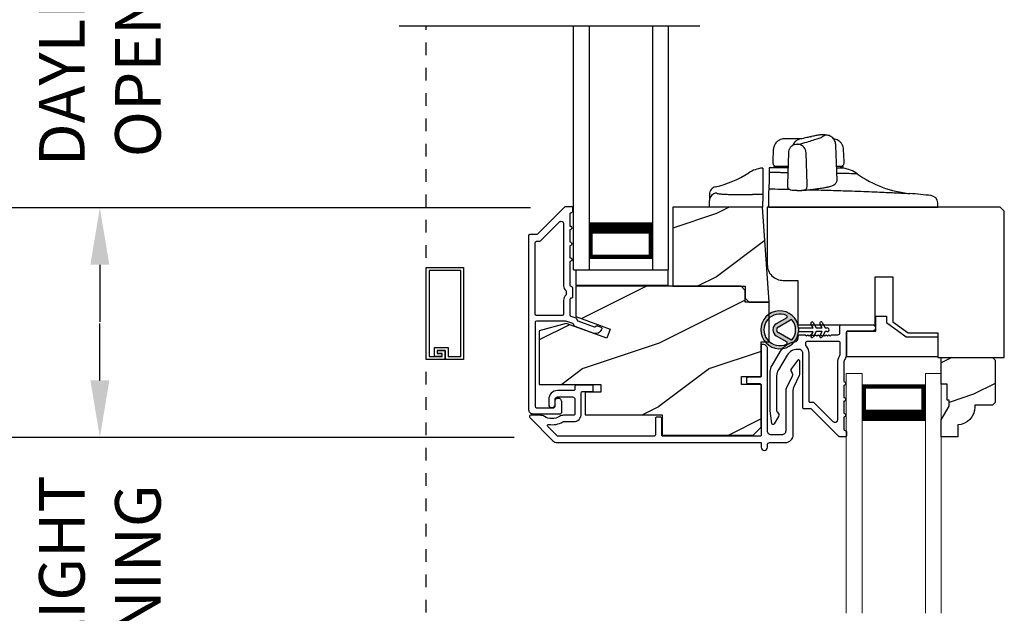
# Model space of a CAD drawing. Extents: x 102 to 204, y -200 to -134.
# Drawn here: x 108 to 115, y -158 to -153 of the extents above; entities that cross this region are included whole.
import ezdxf

# ---------------------------------------------------------------- set-up
doc = ezdxf.new("R2010")
doc.units = 0
doc.header["$LTSCALE"] = 2
doc.header["$MEASUREMENT"] = 0
doc.header["$PDMODE"] = 3
doc.linetypes.add('HIDDEN', pattern=[0.075, 0.05, -0.025])
doc.layers.get('0').update_dxf_attribs({"linetype": 'CONTINUOUS'})
doc.layers.get('DEFPOINTS').update_dxf_attribs({"color": 3, "linetype": 'CONTINUOUS'})
doc.layers.add('Dim', color=7, linetype='CONTINUOUS')
doc.styles.get("Standard").update_dxf_attribs({"font": 'arial.ttf'})
doc.dimstyles.new('STANDARD 1.5', dxfattribs={"dimtxt": 0.36, "dimasz": 0.45, "dimexe": 0.09375, "dimexo": 0.27, "dimgap": 0.135, "dimtad": 0, "dimdec": 4, "dimzin": 0, "dimdsep": 46, "dimlunit": 4, "dimtxsty": 'STANDARD', "dimcen": 0, "dimadec": 5, "dimazin": 0, "dimtfac": 1, "dimtdec": 4, "dimtofl": 0, "dimtmove": 0, "dimatfit": 3, "dimfxl": 1, "dimtolj": 1, "dimtzin": 0, "dimarcsym": 0})

# ---------------------------------------------------------------- blocks, each defined once
blk = doc.blocks.new('*D626')
at = {"layer": 'DEFPOINTS', "color": 0, "transparency": 16777216}
for p in [(111.9848, -151.6237), (108.3078, -154.5794), (111.9773, -154.5794)]:
    blk.add_point(p, dxfattribs=at)
at = {"layer": 'Dim', "color": 0, "lineweight": -2, "transparency": 16777216}
for p, q in [((108.3078, -151.1737), (108.3078, -150.7237)), ((111.7148, -151.6237), (108.2141, -151.6237)), ((111.7073, -154.5794), (108.2141, -154.5794)), ((108.3078, -155.0294), (108.3078, -155.4794))]:
    blk.add_line(p, q, dxfattribs=at)
at = {"layer": 'Dim', "color": 0, "transparency": 16777216}
for points in [[(108.2328, -151.1737), (108.3828, -151.1737), (108.3078, -151.6237)], [(108.2328, -155.0294), (108.3828, -155.0294), (108.3078, -154.5794)]]:
    blk.add_solid(points, dxfattribs=at)
at = {"layer": 'Dim', "color": 0, "transparency": 16777216, "insert": (108.3078, -153.1015), "char_height": 0.36, "attachment_point": 5, "rotation": 90}
blk.add_mtext('\\A1;DAYLIGHT \\POPENING', dxfattribs=at)
blk = doc.blocks.new('*D627')
at = {"layer": 'DEFPOINTS', "color": 0, "transparency": 16777216}
for p in [(111.9773, -154.5794), (106.9952, -156.3924), (111.8487, -156.3924)]:
    blk.add_point(p, dxfattribs=at)
at = {"layer": 'Dim', "color": 0, "lineweight": -2, "transparency": 16777216}
for p, q in [((106.9952, -154.1294), (106.9952, -153.6794)), ((111.7073, -154.5794), (106.9014, -154.5794)), ((111.5787, -156.3924), (106.9014, -156.3924)), ((106.9952, -156.8424), (106.9952, -157.2924))]:
    blk.add_line(p, q, dxfattribs=at)
at = {"layer": 'Dim', "color": 0, "transparency": 16777216}
for points in [[(106.9202, -154.1294), (107.0702, -154.1294), (106.9952, -154.5794)], [(106.9202, -156.8424), (107.0702, -156.8424), (106.9952, -156.3924)]]:
    blk.add_solid(points, dxfattribs=at)
at = {"layer": 'Dim', "color": 0, "transparency": 16777216, "insert": (106.9952, -155.4924), "char_height": 0.36, "attachment_point": 5, "rotation": 90}
blk.add_mtext('\\A1;1{\\H1x;\\S13/16;}"', dxfattribs=at)
blk = doc.blocks.new('*D629')
at = {"layer": 'DEFPOINTS', "color": 0, "transparency": 16777216}
for p in [(108.3078, -156.3924), (111.8487, -156.3924), (114.1599, -159.29)]:
    blk.add_point(p, dxfattribs=at)
at = {"layer": 'Dim', "color": 0, "lineweight": -2, "transparency": 16777216}
for p, q in [((108.3078, -155.9424), (108.3078, -155.4924)), ((111.5787, -156.3924), (108.2141, -156.3924)), ((113.8899, -159.29), (108.2141, -159.29)), ((108.3078, -159.74), (108.3078, -160.19))]:
    blk.add_line(p, q, dxfattribs=at)
at = {"layer": 'Dim', "color": 0, "transparency": 16777216}
for points in [[(108.2328, -155.9424), (108.3828, -155.9424), (108.3078, -156.3924)], [(108.2328, -159.74), (108.3828, -159.74), (108.3078, -159.29)]]:
    blk.add_solid(points, dxfattribs=at)
at = {"layer": 'Dim', "color": 0, "transparency": 16777216, "insert": (108.3078, -157.8412), "char_height": 0.36, "attachment_point": 5, "rotation": 90}
blk.add_mtext('\\A1;DAYLIGHT\\POPENING', dxfattribs=at)
blk = doc.blocks.new('*D541')
at = {"layer": 'DEFPOINTS', "color": 0, "transparency": 16777216}
for p in [(105.8702, -146.9517), (110.2959, -146.9517), (110.2959, -165.431)]:
    blk.add_point(p, dxfattribs=at)
at = {"layer": 'Dim', "color": 0, "lineweight": -2, "transparency": 16777216}
for p, q in [((110.0259, -146.9517), (105.7764, -146.9517)), ((105.8702, -147.4017), (105.8702, -153.5684)), ((105.8702, -164.981), (105.8702, -158.7883)), ((110.0259, -165.431), (105.7764, -165.431))]:
    blk.add_line(p, q, dxfattribs=at)
at = {"layer": 'Dim', "color": 0, "transparency": 16777216}
for points in [[(105.7952, -147.4017), (105.9452, -147.4017), (105.8702, -146.9517)], [(105.7952, -164.981), (105.9452, -164.981), (105.8702, -165.431)]]:
    blk.add_solid(points, dxfattribs=at)
at = {"layer": 'Dim', "color": 0, "transparency": 16777216, "insert": (105.8702, -156.1784), "char_height": 0.36, "attachment_point": 5, "rotation": 90}
blk.add_mtext('\\A1;JAMB / UNIT HEIGHT', dxfattribs=at)
blk = doc.blocks.new('*D542')
at = {"layer": 'DEFPOINTS', "color": 0, "transparency": 16777216}
for p in [(110.2959, -146.4517), (104.7452, -165.431), (110.2959, -165.431)]:
    blk.add_point(p, dxfattribs=at)
at = {"layer": 'Dim', "color": 0, "lineweight": -2, "transparency": 16777216}
for p, q in [((110.0259, -146.4517), (104.6514, -146.4517)), ((104.7452, -146.9017), (104.7452, -152.3835)), ((104.7452, -164.981), (104.7452, -158.9746)), ((110.0259, -165.431), (104.6514, -165.431))]:
    blk.add_line(p, q, dxfattribs=at)
at = {"layer": 'Dim', "color": 0, "transparency": 16777216}
for points in [[(104.6702, -146.9017), (104.8202, -146.9017), (104.7452, -146.4517)], [(104.6702, -164.981), (104.8202, -164.981), (104.7452, -165.431)]]:
    blk.add_solid(points, dxfattribs=at)
at = {"layer": 'Dim', "color": 0, "transparency": 16777216, "insert": (104.7452, -155.679), "char_height": 0.36, "attachment_point": 5, "rotation": 90}
blk.add_mtext('\\A1;ROUGH OPENING HEIGHT', dxfattribs=at)
blk = doc.blocks.new('A$C55D94F87')
at = {"lineweight": 0}
for p, q in [((0, 0), (0, 1.894)), ((0, 1.894), (0.125, 1.894)), ((0.125, 0), (0.125, 1.894)), ((0.625, 0), (0.625, 1.894)), ((0.625, 1.894), (0.75, 1.894)), ((0.75, 0), (0.75, 1.894)), ((0.6228, 1.8047), (0.125, 1.8047)), ((0.125, 1.8047), (0.125, 1.8047)), ((0.125, 1.8047), (0.125, 1.5186)), ((0.6228, 1.519), (0.6228, 1.8047))]:
    blk.add_line(p, q, dxfattribs=at)
for points, const_width in [([(0.14, 1.8047), (0.14, 1.5636)], 0.03), ([(0.6078, 1.7895), (0.14, 1.7895)], 0.03), ([(0.6078, 1.8047), (0.6078, 1.5636)], 0.03), ([(0.6228, 1.5636), (0.125, 1.5636)], 0.09)]:
    blk.add_lwpolyline(points, dxfattribs=dict(at, const_width=const_width))
blk = doc.blocks.new('A$C7ACA02EB')
for p, q in [((0, 0), (0, 1.9225)), ((0.125, 0), (0.125, 1.9225)), ((0.625, 0), (0.625, 1.9225)), ((0.75, 0), (0.75, 1.9225)), ((0.6228, 0.375), (0.6228, 0.0893)), ((0.6228, 0.0893), (0.125, 0.0893)), ((0, 0), (0.125, 0)), ((0.625, 0), (0.75, 0))]:
    blk.add_line(p, q)
for points, const_width in [([(0.6228, 0.3303), (0.125, 0.3303)], 0.09), ([(0.1362, 0.0893), (0.1362, 0.3303)], 0.03), ([(0.6078, 0.0893), (0.6078, 0.3303)], 0.03), ([(0.6078, 0.1044), (0.14, 0.1044)], 0.03)]:
    blk.add_lwpolyline(points, dxfattribs=dict(const_width=const_width))
blk = doc.blocks.new('A$C1935551F')
for p, q in [((0.3319, 0.9417), (0.3363, 0.9428)), ((0.4447, 0.956), (0.4106, 0.9557)), ((0.4152, 0.956), (0.4144, 0.956)), ((0.2586, 0.9251), (0.2464, 0.9246)), ((0.5382, 0.5982), (0.529, 0.8721)), ((0.0345, 0.8394), (0.0312, 0.745)), ((0.1538, 0.8162), (0.1452, 0.5666)), ((0.3011, 0.5666), (0.294, 0.8155)), ((0.5928, 0.745), (0.5895, 0.8394)), ((0.0312, 0.745), (0.0314, 0.7345)), ((0.0373, 0.705), (0.037, 0.695)), ((0.1489, 0.705), (0.0373, 0.705)), ((0.0616, 0.705), (0.0613, 0.705)), ((0.5867, 0.705), (0.5362, 0.705)), ((0.5871, 0.6926), (0.5867, 0.705)), ((0.5926, 0.7345), (0.5928, 0.745)), ((0.1451, 0.5666), (0.1454, 0.5524)), ((0.3009, 0.5484), (0.3011, 0.5666)), ((0, 0.502), (0.0005, 0.5296)), ((0, 0.467), (0, 0.502)), ((0, 0.385), (0, 0.467)), ((1.334, 0.385), (1.3334, 0.4032)), ((0, 0.385), (0.609, 0.385)), ((0.609, 0.385), (1.334, 0.385))]:
    blk.add_line(p, q)
at = {"flags": 128}
for points in [[(0.1968, 0.8784), (0.2003, 0.8799), (0.2018, 0.8805)], [(0.2018, 0.8805), (0.2119, 0.883), (0.2241, 0.8833)], [(0.282, 0.5195), (0.2809, 0.5192), (0.276, 0.519)]]:
    blk.add_lwpolyline(points, dxfattribs=at)
for centre, radius, start, end in [((0.2646, 0.8456), 0.081, 103.14212, 160.00852), ((0.2217, 0.811), 0.0725, 3.56395, 78.30459), ((0.0614, 0.735), 0.03, 181, 270), ((0.5626, 0.735), 0.03, 270, 359), ((0.0075, 0.445), 0.25, 90, 91.2402), ((0.5519, 0.445), 0.25, 54.41639, 81.9137), ((1.192, 1.3396), 0.85, 234.41639, 264.67744), ((0.2738, 0.5455), 0.0273, 287.55215, 6.09987), ((0.4976, 0.587), 0.0301, 291.80077, 304.08163), ((0, -11.455), 12, 83.88041, 84.67746), ((1.2728, 0.417), 0.06, 2, 83.88043)]:
    blk.add_arc(centre, radius, start, end)
for points, knots in [([(0.2364, 0.882), (0.2588, 0.888), (0.2794, 0.8937), (0.3168, 0.9047), (0.3335, 0.9099), (0.3637, 0.9196), (0.3771, 0.924), (0.4003, 0.9322), (0.41, 0.9359), (0.4178, 0.9391)], [0, 0, 0, 0, 0.25, 0.25, 0.5, 0.5, 0.75, 0.75, 1, 1, 1, 1]), ([(0.3319, 0.9417), (0.3213, 0.9392), (0.3, 0.9343), (0.2726, 0.9283), (0.2589, 0.9252)], [0, 0, 0, 0, 0.501598, 1, 1, 1, 1]), ([(0.4106, 0.9557), (0.4064, 0.9554), (0.3966, 0.9549), (0.3722, 0.9507), (0.3482, 0.9454), (0.3363, 0.9428)], [0, 0, 0, 0, 0.274271, 0.638141, 1, 1, 1, 1]), ([(0.4445, 0.9558), (0.4446, 0.9559), (0.4454, 0.9562), (0.444, 0.9546), (0.4406, 0.9517), (0.4389, 0.9501)], [0, 0, 0, 0, 0.122783, 0.5417, 1, 1, 1, 1]), ([(0.529, 0.8726), (0.5275, 0.8832), (0.5245, 0.9051), (0.5045, 0.933), (0.4761, 0.9521), (0.4543, 0.9545), (0.4438, 0.9556)], [0, 0, 0, 0, 0.241975, 0.501586, 0.760353, 1, 1, 1, 1]), ([(0.1604, 0.926), (0.1506, 0.926), (0.1317, 0.9259), (0.1112, 0.9247), (0.0952, 0.9216), (0.0816, 0.9154), (0.0724, 0.9098), (0.0628, 0.902), (0.0505, 0.8886), (0.038, 0.8673), (0.0357, 0.8486), (0.0345, 0.8392)], [0, 0, 0, 0, 0.189196, 0.369331, 0.528084, 0.582319, 0.635576, 0.690429, 0.74853, 0.873182, 1, 1, 1, 1]), ([(0.2027, 0.8808), (0.1962, 0.8779), (0.1831, 0.872), (0.1671, 0.8554), (0.1564, 0.8361), (0.1547, 0.8227), (0.1538, 0.8162)], [0, 0, 0, 0, 0.253825, 0.512609, 0.764526, 1, 1, 1, 1]), ([(0.2606, 0.926), (0.2569, 0.926), (0.2495, 0.926), (0.238, 0.926), (0.2261, 0.926), (0.2138, 0.926), (0.2011, 0.926), (0.1879, 0.926), (0.1744, 0.926), (0.165, 0.926), (0.1604, 0.926)], [0, 0, 0, 0, 0.122993, 0.24648, 0.370502, 0.495098, 0.620307, 0.746169, 0.872721, 1, 1, 1, 1]), ([(0.2241, 0.8833), (0.2232, 0.883), (0.2228, 0.8826), (0.2237, 0.882), (0.2249, 0.8817), (0.228, 0.8814), (0.23, 0.8813), (0.2337, 0.8815), (0.2353, 0.8817), (0.2364, 0.882)], [0, 0, 0, 0, 0.25, 0.25, 0.5, 0.5, 0.75, 0.75, 1, 1, 1, 1]), ([(0.5895, 0.8392), (0.5887, 0.847), (0.587, 0.8626), (0.5781, 0.8811), (0.5694, 0.8932), (0.5596, 0.9036), (0.5464, 0.9129), (0.5296, 0.9196), (0.517, 0.9227), (0.5104, 0.9235), (0.5103, 0.9236)], [0, 0, 0, 0, 0.152741, 0.30474, 0.379928, 0.456527, 0.618209, 0.792739, 0.976014, 1, 1, 1, 1]), ([(0.0616, 0.705), (0.0614, 0.705), (0.061, 0.705), (0.0611, 0.705), (0.0611, 0.705)], [0, 0, 0, 0, 0.499977, 1, 1, 1, 1]), ([(0.0009, 0.6294), (0.0008, 0.6158), (0.0007, 0.603), (0.0005, 0.58), (0.0004, 0.5698), (0.0003, 0.5437), (0.0003, 0.5329), (0.0005, 0.5298)], [0, 0, 0, 0, 0.25, 0.25, 0.5, 0.5, 1, 1, 1, 1]), ([(0.0021, 0.695), (0.0021, 0.695), (0.0021, 0.695), (0.0021, 0.6942), (0.0021, 0.6935), (0.002, 0.6896), (0.0019, 0.6864), (0.0018, 0.6758), (0.0016, 0.6684), (0.0014, 0.658)], [0, 0, 0, 0, 0.25, 0.25, 0.5, 0.5, 0.75, 0.75, 1, 1, 1, 1]), ([(0.1483, 0.6573), (0.1436, 0.6573), (0.1261, 0.6575), (0.0974, 0.6576), (0.0628, 0.6578), (0.0305, 0.6579), (0.0111, 0.658), (0.0014, 0.658)], [0, 0, 0, 0, 0.084793, 0.315688, 0.54516, 0.773282, 1, 1, 1, 1]), ([(0.1496, 0.695), (0.143, 0.695), (0.1198, 0.695), (0.0865, 0.695), (0.0516, 0.695), (0.0265, 0.695), (0.0105, 0.695), (0.0085, 0.695), (0.0075, 0.695)], [0, 0, 0, 0, 0.073091, 0.258417, 0.443783, 0.629182, 0.814583, 1, 1, 1, 1]), ([(0.5871, 0.6926), (0.5865, 0.6926), (0.5854, 0.6926), (0.5755, 0.6929), (0.5597, 0.6933), (0.5433, 0.6936), (0.5353, 0.6938)], [0, 0, 0, 0, 0.236913, 0.479181, 0.746072, 1, 1, 1, 1]), ([(0.6974, 0.6484), (0.696, 0.6484), (0.6932, 0.6485), (0.6732, 0.649), (0.6475, 0.6496), (0.6194, 0.6502), (0.5853, 0.651), (0.5574, 0.6516), (0.5397, 0.652), (0.5367, 0.652)], [0, 0, 0, 0, 0.206392, 0.413266, 0.551934, 0.691001, 0.830713, 0.971257, 1, 1, 1, 1]), ([(0.1454, 0.5524), (0.1457, 0.5494), (0.1463, 0.5435), (0.1501, 0.536), (0.1551, 0.5303), (0.1657, 0.5231), (0.1792, 0.5206), (0.1977, 0.5191), (0.2168, 0.5182), (0.2359, 0.5179), (0.2525, 0.5179), (0.2692, 0.5184), (0.2776, 0.5191), (0.282, 0.5195)], [0, 0, 0, 0, 0.051598, 0.103155, 0.153333, 0.201711, 0.372908, 0.47598, 0.614172, 0.697023, 0.789107, 0.890266, 1, 1, 1, 1]), ([(0.3628, 0.5285), (0.373, 0.5298), (0.3921, 0.5323), (0.4152, 0.5358), (0.4329, 0.5387), (0.4462, 0.5411), (0.4566, 0.5432), (0.4672, 0.5454), (0.4785, 0.5481), (0.4903, 0.5514), (0.5034, 0.5558), (0.5105, 0.5599), (0.5144, 0.5621)], [0, 0, 0, 0, 0.12991, 0.242032, 0.336354, 0.412871, 0.474115, 0.534893, 0.629694, 0.730134, 0.851899, 1, 1, 1, 1]), ([(0.5144, 0.5621), (0.5179, 0.5646), (0.5242, 0.5693), (0.5316, 0.5781), (0.5367, 0.5873), (0.5377, 0.5948), (0.5382, 0.5982)], [0, 0, 0, 0, 0.309824, 0.579826, 0.809929, 1, 1, 1, 1]), ([(0.0005, 0.5296), (0.0317, 0.5291), (0.084, 0.5283), (0.1388, 0.5271), (0.1608, 0.5267)], [0, 0, 0, 0, 0.597537, 1, 1, 1, 1]), ([(0.1846, 0.5204), (0.1848, 0.5203), (0.1879, 0.5197), (0.2004, 0.5188), (0.2199, 0.5179), (0.2415, 0.5175), (0.2619, 0.5179), (0.2713, 0.5186), (0.276, 0.519)], [0, 0, 0, 0, 0.016489, 0.213082, 0.409906, 0.606583, 0.803279, 1, 1, 1, 1]), ([(0.282, 0.5195), (0.2967, 0.521), (0.3262, 0.524), (0.3516, 0.5271), (0.3642, 0.5286)], [0, 0, 0, 0, 0.5, 1, 1, 1, 1]), ([(0.3171, 0.5232), (0.3354, 0.5227), (0.3806, 0.5216), (0.452, 0.5195), (0.5303, 0.5172), (0.6149, 0.5144), (0.7035, 0.5112), (0.7931, 0.5077), (0.8742, 0.5044), (0.9452, 0.5013), (1.0051, 0.4985), (1.0528, 0.4963), (1.0873, 0.4946), (1.1091, 0.4935), (1.1118, 0.4934), (1.1132, 0.4933)], [0, 0, 0, 0, 0.042802, 0.105742, 0.168746, 0.231845, 0.316156, 0.400679, 0.485547, 0.570713, 0.656122, 0.741851, 0.827783, 0.91383, 1, 1, 1, 1]), ([(1.3334, 0.4032), (1.3333, 0.4043), (1.3332, 0.4066), (1.3331, 0.4095), (1.3331, 0.4121), (1.333, 0.4143), (1.3329, 0.416), (1.3329, 0.4174), (1.3328, 0.4184), (1.3328, 0.419), (1.3328, 0.4191), (1.3328, 0.4191)], [0, 0, 0, 0, 0.111121, 0.222235, 0.333343, 0.444448, 0.555552, 0.666657, 0.777765, 0.888879, 1, 1, 1, 1])]:
    blk.add_open_spline(points, degree=3, knots=knots)
for points in [[(0.4389, 0.9501), (0.4357, 0.9474), (0.4286, 0.9437), (0.4178, 0.9391)], [(0.0014, 0.658), (0.0013, 0.6482), (0.0011, 0.6386), (0.0009, 0.6294)], [(0.0005, 0.5298), (0.0005, 0.5297), (0.0005, 0.5296), (0.0005, 0.5296)]]:
    blk.add_open_spline(points, degree=3)
blk = doc.blocks.new('A$C18EC43D7')
for p, q in [((0, 0.5), (0, 0.551)), ((0.42, 0.5), (0.42, 0.5458)), ((0.3378, 0.5), (0, 0.5)), ((0.42, 0.5), (0.3378, 0.5))]:
    blk.add_line(p, q)
for centre, radius, start, end in [((0.4455, 0.5589), 0.251, 96.86147, 122.52259), ((-0.145, 1.4851), 0.8474, 283.06902, 302.52259), ((0.0599, 0.5509), 0.0599, 91.86609, 179.95389)]:
    blk.add_arc(centre, radius, start, end)
for points, knots in [([(0.42, 0.808), (0.4175, 0.808), (0.4144, 0.808), (0.4154, 0.808), (0.4156, 0.808)], [0, 0, 0, 0, 0.804641, 1, 1, 1, 1]), ([(0.42, 0.808), (0.42, 0.8072), (0.42, 0.8053), (0.42, 0.7947), (0.42, 0.7861), (0.42, 0.7705)], [0, 0, 0, 0, 0.5, 0.5, 1, 1, 1, 1]), ([(0.42, 0.7705), (0.42, 0.7535), (0.42, 0.7366), (0.42, 0.706), (0.42, 0.6921), (0.42, 0.6686), (0.42, 0.659), (0.42, 0.6447), (0.42, 0.6401), (0.42, 0.6384)], [0, 0, 0, 0, 0.25, 0.25, 0.5, 0.5, 0.75, 0.75, 1, 1, 1, 1]), ([(0.0464, 0.6595), (0.0402, 0.6575), (0.0274, 0.6532), (0.0122, 0.6391), (0.0019, 0.6211), (0.0006, 0.6076), (0, 0.6011)], [0, 0, 0, 0, 0.242834, 0.500022, 0.757196, 1, 1, 1, 1]), ([(0, 0.601), (0, 0.6009), (0, 0.6007), (0, 0.5988), (0, 0.5958), (0, 0.5916), (0, 0.5874), (0, 0.5834), (0, 0.5804), (0, 0.579), (0, 0.5784)], [0, 0, 0, 0, 0.11761, 0.245557, 0.363065, 0.496759, 0.660318, 0.749442, 0.88319, 1, 1, 1, 1]), ([(0.058, 0.6108), (0.058, 0.6106), (0.0581, 0.6102), (0.0588, 0.6095), (0.0598, 0.6089), (0.0613, 0.6083), (0.0642, 0.6074), (0.0694, 0.6062), (0.0785, 0.6049), (0.0901, 0.6036), (0.1088, 0.6021), (0.1378, 0.6005), (0.1734, 0.5994), (0.2049, 0.5988), (0.2299, 0.5985), (0.256, 0.5984), (0.2801, 0.5985), (0.3015, 0.5986), (0.3201, 0.5988), (0.3325, 0.599), (0.3387, 0.5991)], [0, 0, 0, 0, 0.025005, 0.049976, 0.074948, 0.099958, 0.12504, 0.187651, 0.250043, 0.312479, 0.375077, 0.499971, 0.624867, 0.687504, 0.749899, 0.812305, 0.874945, 0.91674, 0.958366, 1, 1, 1, 1]), ([(0.42, 0.6004), (0.42, 0.5999), (0.42, 0.5981), (0.42, 0.5923), (0.42, 0.5883), (0.42, 0.5733), (0.42, 0.56), (0.42, 0.5458)], [0, 0, 0, 0, 0.25, 0.25, 0.5, 0.5, 1, 1, 1, 1])]:
    blk.add_open_spline(points, degree=3, knots=knots)
for points in [[(0.42, 0.6384), (0.42, 0.6295), (0.42, 0.6169), (0.42, 0.6004)], [(0, 0.5784), (0, 0.5729), (0, 0.5638), (0, 0.551)], [(0.42, 0.6004), (0.3929, 0.6), (0.3658, 0.5996), (0.3387, 0.5991)]]:
    blk.add_open_spline(points, degree=3)
blk = doc.blocks.new('A$C3CCB582D')
h = blk.add_hatch(color=256)
h.dxf.hatch_style = 1
h.paths.add_polyline_path([(0.1349, 0.2409, 0.057526), (0.1649, 0.2409, 19.939839)])
h.paths.add_polyline_path([(0.0735, 0.2911, 0.340928), (0.2262, 0.2913, 0.375619), (0.2287, 0.3042), (0.1716, 0.4028, 0.577349), (0.1278, 0.4027), (0.071, 0.304, 0.375621)], flags=16)
h.paths.add_polyline_path([(0.0371, 0.3361, -1.588653), (0.2624, 0.3361, -0.603495), (0.2447, 0.3354), (0.1973, 0.4176, 0.577342), (0.1021, 0.4175), (0.0548, 0.3354, -0.603495)], flags=16)
for p, q in [((0.1021, 0.4175), (0.0548, 0.3354)), ((0.071, 0.304), (0.1278, 0.4027)), ((0.1716, 0.4027), (0.2287, 0.3042)), ((0.2447, 0.3354), (0.1973, 0.4176)), ((0.135, 0.1251), (0.1349, 0.2409)), ((0.1649, 0.2409), (0.165, 0.1251)), ((0.1351, 0.102), (0.0925, 0.1265)), ((0.1025, 0.1438), (0.135, 0.1251)), ((0.1351, 0.0551), (0.1351, 0.102)), ((0.165, 0.1251), (0.1975, 0.1439)), ((0.2075, 0.1266), (0.1651, 0.102)), ((0.1651, 0.102), (0.1651, 0.0551)), ((0.1352, 0.032), (0.0926, 0.0565)), ((0.1026, 0.0738), (0.1351, 0.0551)), ((0.1352, 0.015), (0.1352, 0.032)), ((0.1651, 0.0551), (0.1976, 0.0739)), ((0.2076, 0.0566), (0.1652, 0.032)), ((0.1652, 0.032), (0.1652, 0.015))]:
    blk.add_line(p, q)
for centre, radius, start, end in [((0.1497, 0.3901), 0.1499, 275.80704, 264.32293), ((0.1497, 0.3901), 0.1249, 334.50793, 205.62211), ((0.1497, 0.3901), 0.055, 30.06652, 150.06333), ((0.1497, 0.3901), 0.0253, 30.06152, 150.06734), ((0.0461, 0.3404), 0.01, 205.62382, 330.06693), ((0.2534, 0.3404), 0.01, 209.93307, 334.37618), ((0.0796, 0.299), 0.01, 150.06627, 232.41317), ((0.1497, 0.3901), 0.1249, 232.41394, 307.71644), ((0.1498, 0.3708), 0.1308, 263.48025, 276.64972), ((0.2201, 0.2992), 0.01, 307.7132, 30.06768), ((0.0975, 0.1351), 0.01, 60.06686, 240.06446), ((0.2025, 0.1353), 0.01, 300.06687, 120.06078), ((0.0976, 0.0651), 0.01, 60.06686, 240.06446), ((0.1502, 0.015), 0.015, 180.06377, 0.0662), ((0.2026, 0.0653), 0.01, 300.06733, 120.06369)]:
    blk.add_arc(centre, radius, start, end)

msp = doc.modelspace()

# ---------------------------------------------------------------- hatches: boundary and pattern name
h = msp.add_hatch()
h.set_pattern_fill('WOOD2', color=256, style=0)
h.set_pattern_definition([(216.8699, (23.57417, 147.17501), (2.99999992, 2.00000012), [0.5, -4.5]), (206.5651, (24.17417, 146.875), (-0.99999916, -1.0000013), [1.118034, -1.118034]), (198.4349, (24.17417, 146.375), (-2.00000043, -0.9999984), [0.632456, -2.529822])])
h.paths.add_polyline_path([(113.59031, -155.3242), (113.53783, -154.57373), (112.82982, -154.57373), (112.82982, -155.19912), (113.40269, -155.19912), (113.40269, -155.29293), (113.43396, -155.3242)])
h = msp.add_hatch()
h.set_pattern_fill('WOOD2', color=256, style=0)
h.set_pattern_definition([(216.8699, (26.91965, 143.31467), (2.99999992, 2.00000012), [0.5, -4.5]), (206.5651, (27.51965, 143.01467), (-0.99999916, -1.0000013), [1.118034, -1.118034]), (198.4349, (27.51965, 142.51467), (-2.00000043, -0.9999984), [0.632456, -2.529822])])
edge = h.paths.add_edge_path()
edge.add_line((114.92345, -155.56764), (114.92345, -155.76214))
edge = h.paths.add_edge_path()
edge.add_line((114.68745, -155.56764), (114.92345, -155.56764))
edge = h.paths.add_edge_path()
edge.add_line((114.56645, -155.48037), (114.68745, -155.56764))
edge = h.paths.add_edge_path()
edge.add_line((114.56645, -155.12439), (114.56645, -155.48037))
edge = h.paths.add_edge_path()
edge.add_line((114.42845, -155.12439), (114.56645, -155.12439))
edge = h.paths.add_edge_path()
edge.add_line((114.42845, -155.50314), (114.42845, -155.12439))
edge = h.paths.add_edge_path()
edge.add_line((113.81745, -155.50314), (114.42845, -155.50314))
edge = h.paths.add_edge_path()
edge.add_line((113.81745, -155.15277), (113.81745, -155.50314))
edge = h.paths.add_edge_path()
edge.add_line((113.70145, -155.15277), (113.81745, -155.15277))
edge = h.paths.add_edge_path()
edge.add_arc((113.70145, -155.02777), 0.125, 180, 270)
edge = h.paths.add_edge_path()
edge.add_line((113.57645, -154.57464), (113.57645, -155.02777))
edge = h.paths.add_edge_path()
edge.add_line((115.41545, -154.57464), (113.57645, -154.57464))
edge = h.paths.add_edge_path()
edge.add_line((115.44745, -154.60664), (115.41545, -154.57464))
edge = h.paths.add_edge_path()
edge.add_line((115.44745, -155.76214), (115.44745, -154.60664))
edge = h.paths.add_edge_path()
edge.add_line((114.92345, -155.76214), (115.44745, -155.76214))
h = msp.add_hatch()
h.set_pattern_fill('WOOD2', color=256, style=0)
h.set_pattern_definition([(216.8699, (35.11999, 145.14919), (2.99999992, 2.00000012), [0.5, -4.5]), (206.5651, (35.72, 144.8492), (-0.99999916, -1.0000013), [1.118034, -1.118034]), (198.4349, (35.72, 144.3492), (-2.00000043, -0.9999984), [0.632456, -2.529822])])
h.paths.add_polyline_path([(113.40281, -155.23182), (113.37011, -155.19912), (112.06431, -155.19912), (112.06431, -155.43754), (112.33631, -155.53654), (112.30959, -155.60995), (111.98831, -155.49301), (111.77431, -155.55035), (111.77431, -155.97362), (112.26281, -155.97362), (112.26281, -156.03612), (112.13781, -156.03612), (112.13781, -156.21412), (112.74781, -156.21412), (112.74781, -156.37412), (113.46531, -156.37412), (113.52781, -156.31162), (113.52781, -155.97412), (113.37156, -155.97412), (113.37156, -155.91162), (113.52781, -155.91162), (113.52781, -155.63662), (113.59031, -155.63662), (113.59031, -155.32557), (113.40281, -155.32557)])
h = msp.add_hatch()
h.set_pattern_fill('WOOD2', color=256, scale=0.75, style=0, pattern_type=2)
h.set_pattern_definition([(216.8699, (138.75242, -227.45342), (2.24999994, 1.5000001), [0.375, -3.375]), (206.5651, (139.20242, -227.6784), (-0.7499994, -0.750001), [0.8385255, -0.8385255]), (198.4349, (139.20242, -228.05342), (-1.5000003, -0.7499988), [0.474342, -1.8973665])])
edge = h.paths.add_edge_path()
edge.add_line((115.0132, -156.14514), (115.0132, -156.09814))
edge.add_line((115.0132, -156.09814), (114.9972, -156.09814))
edge.add_line((114.9972, -156.09814), (114.9972, -155.97314))
edge.add_line((114.9972, -155.97314), (114.9502, -155.97314))
edge.add_line((114.9502, -155.97314), (114.9502, -155.76214))
edge.add_line((114.9502, -155.76214), (115.3552, -155.76214))
edge.add_line((115.3552, -155.76214), (115.3752, -155.78214))
edge.add_line((115.3752, -155.78214), (115.3752, -156.11714))
edge.add_line((115.3752, -156.11714), (115.3552, -156.13714))
edge.add_line((115.3552, -156.13714), (115.2152, -156.13714))
edge.add_line((115.2152, -156.13714), (115.2152, -156.15323))
edge.add_arc((115.0752, -156.15323), 0.14, 272.046716, 360, ccw=False)
edge.add_line((115.0802, -156.29314), (115.0802, -156.38714))
edge.add_line((115.0802, -156.38714), (114.9502, -156.38714))
edge.add_line((114.9502, -156.38714), (114.9502, -156.25426))
edge.add_line((114.9502, -156.25426), (115.0132, -156.14514))

# ---------------------------------------------------------------- linework, layer by layer
msp.add_line((113.04414, -153.14615), (110.66914, -153.14615))
at = {"linetype": 'HIDDEN'}
msp.add_line((110.88301, -157.7736), (110.88301, -153.14615), dxfattribs=at)
for points in [[(111.69482, -156.1764), (111.69482, -154.79865, -0.4142106), (111.70482, -154.78865), (111.75717, -154.78865, 0.1989292), (111.76425, -154.78572), (111.97839, -154.57158, -0.1988974), (111.98546, -154.56865), (112.02982, -154.56865, -0.4142136), (112.03982, -154.57865), (112.03982, -154.60865, -0.4142158), (112.02982, -154.61865), (112.02846, -154.61865, 0.4142063), (112.01846, -154.62865), (112.01846, -154.72365, -1.0000025), (112.01846, -154.75365), (112.01846, -154.84865, -1.0000025), (112.01846, -154.87865), (112.01846, -154.97365, -0.9999975), (112.01846, -155.00365), (112.01846, -155.18928, 0.4142085), (112.02846, -155.19928), (112.02946, -155.19928, -0.4142085), (112.03946, -155.20928), (112.03946, -155.28303, -0.4142136), (112.02946, -155.29303), (112.02846, -155.29303, 0.4142157), (112.01846, -155.30303), (112.01846, -155.42563, 0.3153026), (112.02504, -155.43502), (112.06457, -155.44941, -0.1989145), (112.07021, -155.45458), (112.07636, -155.46778, 0.1989145), (112.08201, -155.47295), (112.21073, -155.5198, 0.4142151), (112.22355, -155.51382), (112.22223, -155.51744, -0.4142109), (112.23505, -155.51146), (112.26324, -155.52172, -0.4142151), (112.26922, -155.53454), (112.26711, -155.54032, -0.4142137), (112.20303, -155.5702), (112.05873, -155.51769, -0.1989145), (112.05309, -155.51251), (112.04694, -155.49932, 0.1989229), (112.04129, -155.49415), (111.98498, -155.47365), (111.75482, -155.47365, 0.4142085), (111.74482, -155.48365), (111.74482, -156.14765, 0.4142079), (111.75482, -156.15765), (111.89082, -156.15765, 0.4142122), (111.90082, -156.14765), (111.90082, -156.10765, -1.0000004), (111.95082, -156.10765), (111.95082, -156.19765, -0.4142119), (111.94082, -156.20765), (111.72607, -156.20765, -0.4142139)], [(111.74482, -154.85412, -0.4142063), (111.75482, -154.84412), (111.77789, -154.84412, 0.198924), (111.78496, -154.84119), (111.93432, -154.69183, -0.6681758), (111.96846, -154.70598), (111.96846, -155.19475, 0.2192178), (111.98596, -155.23275, -0.2192195), (111.98946, -155.24034), (111.98946, -155.2629, -0.2192243), (111.98596, -155.2705, 0.2192174), (111.96846, -155.3085), (111.96846, -155.41912, -0.4142085), (111.95846, -155.42912), (111.75482, -155.42912, -0.4142106), (111.74482, -155.41912)], [(115.0132, -156.14514), (115.0132, -156.09814), (114.9972, -156.09814), (114.9972, -155.97314), (114.9502, -155.97314), (114.9502, -155.76214), (115.3552, -155.76214), (115.3752, -155.78214), (115.3752, -156.11714), (115.3552, -156.13714), (115.2152, -156.13714), (115.2152, -156.15323, -0.4037891), (115.0802, -156.29314), (115.0802, -156.38714), (114.9502, -156.38714), (114.9502, -156.25426)]]:
    msp.add_lwpolyline(points, format="xyb", close=True)
for points in [[(113.59031, -155.3242), (113.53783, -154.57373), (112.82982, -154.57373), (112.82982, -155.19912), (113.40269, -155.19912), (113.40269, -155.29293), (113.43396, -155.3242)], [(111.1561, -155.07507), (110.90593, -155.07507), (110.90593, -155.75381), (111.00959, -155.75381), (111.00959, -155.72889), (110.97271, -155.72889), (110.97271, -155.70597), (111.03251, -155.70597), (111.03251, -155.77673), (110.88301, -155.77673), (110.88301, -155.05215), (111.17902, -155.05215), (111.17902, -155.77673), (111.03351, -155.77673), (111.03351, -155.70497), (110.97171, -155.70497), (110.97171, -155.72989), (111.00759, -155.72989), (111.00759, -155.75281), (110.94879, -155.75281), (110.94879, -155.68205), (111.05643, -155.68205), (111.05643, -155.75381), (111.1561, -155.75381)], [(112.06886, -155.19365), (112.06886, -155.06865), (112.79086, -155.06865), (112.79086, -155.19365)], [(113.40281, -155.23182), (113.37011, -155.19912), (112.06431, -155.19912), (112.06431, -155.43754), (112.33631, -155.53654), (112.30959, -155.60995), (111.98831, -155.49301), (111.77431, -155.55035), (111.77431, -155.97362), (112.26281, -155.97362), (112.26281, -156.03612), (112.13781, -156.03612), (112.13781, -156.21412), (112.74781, -156.21412), (112.74781, -156.37412), (113.46531, -156.37412), (113.52781, -156.31162), (113.52781, -155.97412), (113.37156, -155.97412), (113.37156, -155.91162), (113.52781, -155.91162), (113.52781, -155.63662), (113.59031, -155.63662), (113.59031, -155.32557), (113.40281, -155.32557)], [(114.92345, -155.75614), (114.20345, -155.75614), (114.20345, -155.55314), (114.43345, -155.55314), (114.43345, -155.43614), (114.51845, -155.43614), (114.51845, -155.48635), (114.67345, -155.59814), (114.92345, -155.59814)]]:
    msp.add_lwpolyline(points, close=True)
for points in [[(113.57645, -155.02777, 0.4142136), (113.70145, -155.15277), (113.81745, -155.15277), (113.81745, -155.50314), (114.42845, -155.50314), (114.42845, -155.12439), (114.56645, -155.12439), (114.56645, -155.48037), (114.68745, -155.56764), (114.92345, -155.56764), (114.92345, -155.76214), (115.44745, -155.76214), (115.44745, -154.60664), (115.41545, -154.57464), (113.57645, -154.57464), (113.57645, -155.02777)], [(114.15009, -155.51314, -0.4142136), (114.16009, -155.50314), (114.40569, -155.50314, -0.8837281), (114.41189, -155.55314), (114.21009, -155.55314, 0.4142774), (114.20009, -155.56314), (114.20009, -155.74314, -0.1622777), (114.19009, -155.77314, 0.1622777), (114.18009, -155.80314), (114.18009, -155.95214, -1), (114.18009, -155.98214), (114.18009, -156.07714, -1), (114.18009, -156.10714), (114.18009, -156.20214, -1), (114.18009, -156.23214), (114.18009, -156.32714, 0.4142135), (114.19009, -156.33714), (114.19145, -156.33714, -0.4142135), (114.20145, -156.34714), (114.20145, -156.37714, -0.4142136), (114.19145, -156.38714), (114.14709, -156.38714, -0.1989124), (114.14002, -156.38421), (113.92587, -156.17007, 0.1989124), (113.9188, -156.16714), (113.86645, -156.16714, -0.4142136), (113.85645, -156.15714), (113.85645, -155.72839, 0.4142136), (113.8252, -155.69714), (113.81329, -155.69714, 0.2630444), (113.73298, -155.74254), (113.66372, -155.85756, 0.1363166), (113.65026, -155.90605), (113.65026, -156.1812, 0.2392334), (113.65666, -156.19381, -0.3776938), (113.66377, -156.22609), (113.63065, -156.28598, -0.728337), (113.61197, -156.28232), (113.60026, -156.18386), (113.60026, -155.87277, -0.1363166), (113.61372, -155.82428), (113.68157, -155.71159, -0.2288121), (113.7935, -155.63842, 0.3768841), (113.82072, -155.60743), (113.82072, -155.59683, -0.4142136), (113.83635, -155.5812), (113.87645, -155.5812), (113.88645, -155.5912), (113.89645, -155.5812), (113.90645, -155.5912), (113.91645, -155.5812), (113.92645, -155.5912), (113.93645, -155.5812), (113.947, -155.59175), (113.95754, -155.5812), (113.96804, -155.5917), (113.97854, -155.5812), (113.9892, -155.59175), (113.99974, -155.5812), (114.0103, -155.59175), (114.01974, -155.5812), (114.03153, -155.59175), (114.04097, -155.5812), (114.05153, -155.59175), (114.06097, -155.5812), (114.07276, -155.59175), (114.0822, -155.5812), (114.13446, -155.5812, 0.4142136), (114.15009, -155.56558), (114.15009, -155.51314)], [(114.15009, -155.72831, -0.131326), (114.14342, -155.75325, 0.131326), (114.13009, -155.80314), (114.13009, -156.25529, -0.6681786), (114.09595, -156.26943), (113.94659, -156.12007, 0.1989124), (113.93951, -156.11714), (113.91645, -156.11714, -0.4142136), (113.90645, -156.10714), (113.90645, -155.72839, 0.1886771), (113.88487, -155.67325, -0.1886771), (113.88072, -155.66264), (113.88072, -155.64683, -0.4142136), (113.89635, -155.6312), (114.13446, -155.6312, -0.4142136), (114.15009, -155.64683), (114.15009, -155.72831)]]:
    msp.add_lwpolyline(points, format="xyb")
at = {"color": 7, "linetype": 'Continuous'}
msp.add_lwpolyline([(111.85082, -156.13225, 1), (111.90082, -156.13225), (111.90082, -156.09287, -0.4142136), (111.92082, -156.07287), (112.03782, -156.07287, -0.4142136), (112.05782, -156.09287), (112.05782, -156.20787, -0.4142136), (112.04782, -156.21787), (111.96807, -156.21787, 0.1401527), (111.93503, -156.22732, -0.2859218), (111.81661, -156.22732, 0.1401527), (111.78358, -156.21787), (111.70781, -156.21787, 0.6681786), (111.70074, -156.23494), (111.88402, -156.41823, 0.1989124), (111.91938, -156.43287), (113.52781, -156.43287), (113.52781, -156.46988, 1), (113.57781, -156.46988), (113.57781, -156.4485, -0.4142136), (113.59343, -156.43287), (113.71931, -156.43287, 0.4142136), (113.78181, -156.37037), (113.78181, -156.01721, -0.1121688), (113.78794, -155.9902), (113.83021, -155.90199, 0.1121688), (113.83327, -155.88849), (113.83327, -155.78987, 0.7214642), (113.81526, -155.78389), (113.76622, -155.84954, 0.3324221), (113.76622, -155.87348), (113.76842, -155.87643, -0.2791504), (113.77158, -155.90864), (113.72794, -155.99971, 0.1121688), (113.72181, -156.02672), (113.72181, -156.34162, -0.4142136), (113.69056, -156.37287), (113.60906, -156.37287, -0.4142136), (113.57781, -156.34162), (113.57781, -155.69315, 0.4142136), (113.54281, -155.65815), (113.53781, -155.65815, 0.4142136), (113.52781, -155.66815), (113.52781, -155.90787, -0.4142136), (113.51781, -155.91787), (113.42281, -155.91787, 0.4142136), (113.41281, -155.92787), (113.41281, -155.95787, 0.4142136), (113.42281, -155.96787), (113.51781, -155.96787, -0.4142136), (113.52781, -155.97787), (113.52781, -156.37287, -0.4142136), (113.51781, -156.38287), (112.75281, -156.38287, -0.4142136), (112.74281, -156.37287), (112.74281, -156.24287, 0.4142136), (112.73281, -156.23287), (112.70281, -156.23287, 0.4142136), (112.69281, -156.24287), (112.69281, -156.37287, -0.4142136), (112.68281, -156.38287), (111.92352, -156.38287, -0.1989112), (111.91645, -156.37994), (111.84317, -156.30667, -0.7244744), (111.85175, -156.28971, 0.1847907), (111.96211, -156.26934, -0.1378769), (111.96732, -156.26787), (112.04782, -156.26787, 0.4142136), (112.10782, -156.20787), (112.10782, -156.03987, -0.4142136), (112.11782, -156.02987), (112.19282, -156.02987, 0.4142136), (112.20282, -156.01987), (112.20282, -155.98987, 0.4142136), (112.19282, -155.97987), (112.06782, -155.97987, 0.4142135), (112.05782, -155.98987), (112.05782, -156.01287, -0.4142136), (112.04782, -156.02287), (111.92082, -156.02287, 0.4142136), (111.85082, -156.09287), (111.85082, -156.13225)], format="xyb", dxfattribs=at)

# ---------------------------------------------------------------- block references
for name, p in [('A$C7ACA02EB', (112.04786, -155.06865)), ('A$C1935551F', (113.58954, -154.95969)), ('A$C18EC43D7', (113.12006, -155.07373)), ('A$C55D94F87', (114.2002, -157.78132))]:
    msp.add_blockref(name, p)
at = {"rotation": 90}
msp.add_blockref('A$C3CCB582D', (114.06497, -155.69252), dxfattribs=at)

# ---------------------------------------------------------------- dimensions: what is measured, and where the dimension line sits
at = {"layer": 'Dim'}
for base, p1, p2, text, picture, middle in [((104.7452, -165.431), (110.29589, -146.4517), (110.29589, -165.431), 'ROUGH OPENING HEIGHT', '*D542', (104.7452, -155.67904)), ((105.8702, -146.9517), (110.29589, -165.431), (110.29589, -146.9517), 'JAMB / UNIT HEIGHT', '*D541', (105.8702, -156.17836))]:
    dim = msp.add_linear_dim(base=base, p1=p1, p2=p2, angle=90, text=text, dimstyle='STANDARD 1.5', override={"dimpost": '\\X'}, dxfattribs=at)
    dim.commit()
    dim.dimension.update_dxf_attribs({"geometry": picture, "text_midpoint": middle, "dimtype": 160})
for base, p1, p2, text, picture, middle in [((108.30782, -154.57936), (111.98482, -151.6237), (111.97725, -154.57936), 'DAYLIGHT \\POPENING', '*D626', (108.30782, -153.10153)), ((108.30782, -156.39236), (114.15991, -159.29), (111.84872, -156.39236), 'DAYLIGHT\\POPENING', '*D629', (108.30782, -157.84118))]:
    dim = msp.add_linear_dim(base=base, p1=p1, p2=p2, angle=90, text=text, dimstyle='STANDARD 1.5', override={"dimpost": '\\X'}, dxfattribs=at)
    dim.commit()
    dim.dimension.update_dxf_attribs({"geometry": picture, "text_midpoint": middle})
dim = msp.add_linear_dim(base=(106.9952, -156.39236), p1=(111.97725, -154.57936), p2=(111.84872, -156.39236), angle=90, dimstyle='STANDARD 1.5', override={"dimpost": '\\X'}, dxfattribs=at)
dim.commit()
dim.dimension.update_dxf_attribs({"geometry": '*D627', "text_midpoint": (106.9952, -155.49236), "dimtype": 160})

doc.saveas('drawing.dxf')
